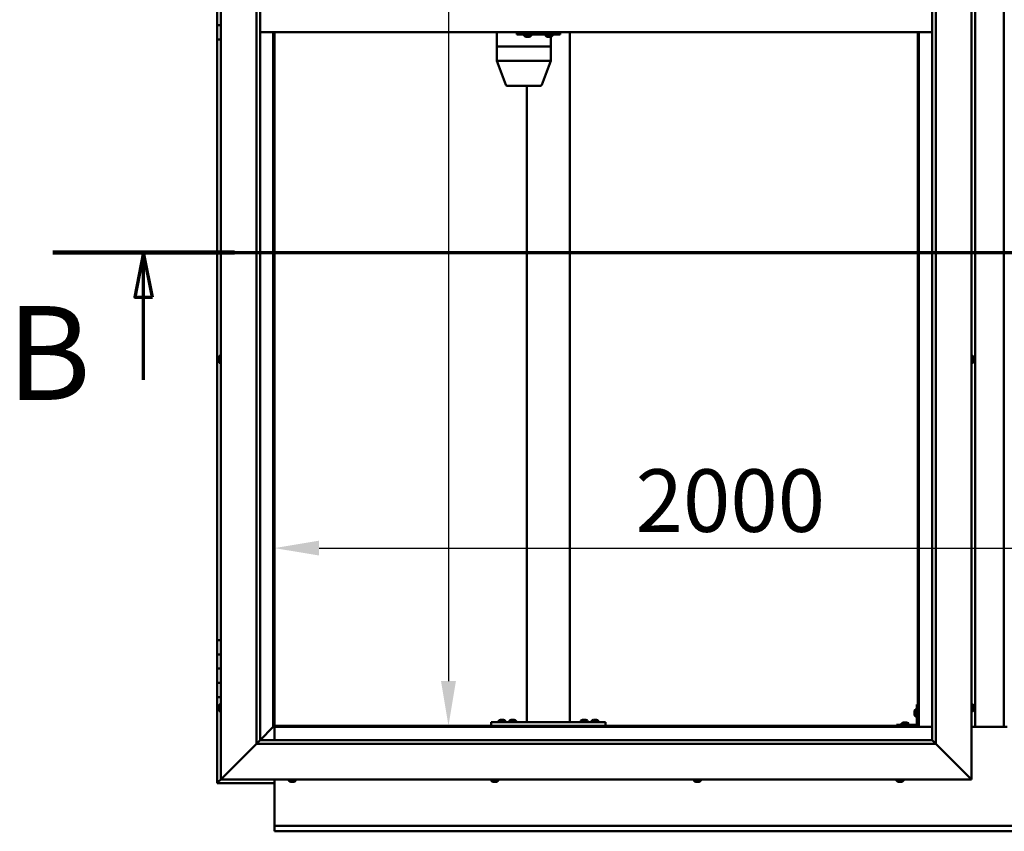
# Model space of a CAD drawing. Units: millimetres. Extents: x -6045 to 24410, y 3077 to 8837.
# Drawn here: x 5081 to 6458, y 3401 to 4536 of the extents above; entities that cross this region are included whole.
import ezdxf

# ---------------------------------------------------------------- set-up
doc = ezdxf.new("R2010")
doc.units = ezdxf.units.MM
doc.header["$LTSCALE"] = 25
doc.linetypes.add('CHAIN', pattern=[0.3543, 0.2362, -0.0295, 0.0591, -0.0295])
for name, color, linetype, lineweight in [('Dimension (ISO)', 7, 'Continuous', 25), ('Section Line (ISO)', 7, 'CHAIN', 70), ('Visible (ISO)', 7, 'Continuous', 50)]:
    doc.layers.add(name, color=color, linetype=linetype, lineweight=lineweight)
doc.styles.add('Label Text (ISO)', font='tahoma.ttf')
doc.styles.add('Note Text (ISO)', font='tahoma.ttf')
doc.dimstyles.new('Default (ISO)', dxfattribs={"dimscale": 25, "dimtxt": 3.5, "dimasz": 2.5, "dimexe": 3.175, "dimexo": 0, "dimgap": 0.762, "dimtad": 1, "dimrnd": 1e-08, "dimzin": 0, "dimtxsty": 'Note Text (ISO)', "dimcen": 0.09, "dimdle": 10, "dimclrd": 256, "dimclre": 256, "dimclrt": 256, "dimazin": 0, "dimtfac": 1.001486, "dimtmove": 0, "dimatfit": 3, "dimfxl": 1, "dimtolj": 1, "dimtzin": 0, "dimlwd": -1, "dimlwe": -1, "dimarcsym": 0})

# ---------------------------------------------------------------- blocks, each defined once
blk = doc.blocks.new('2dTransSection1')
at = {"layer": 'Section Line (ISO)', "linetype": 'CHAIN', "ltscale": 44.514332}
blk.add_line((205.084, 168.417), (309.884, 168.417), dxfattribs=at)
at = {"layer": 'Section Line (ISO)', "linetype": 'Continuous', "lineweight": 140}
blk.add_line((205.084, 168.417), (215.255, 168.417), dxfattribs=at)
at = {"layer": 'Section Line (ISO)', "linetype": 'Continuous'}
for p, q in [((210.17, 168.417), (209.67, 165.917)), ((210.17, 165.917), (210.17, 168.417)), ((210.67, 165.917), (210.17, 168.417)), ((209.67, 165.917), (210.67, 165.917)), ((210.17, 161.285), (210.17, 165.917))]:
    blk.add_line(p, q, dxfattribs=at)
at = {"layer": 'Section Line (ISO)', "linetype": 'Continuous', "flags": 128}
blk.add_lwpolyline([(210.67, 165.917), (210.17, 168.417), (209.67, 165.917), (210.67, 165.917)], dxfattribs=at)
at = {"layer": 'Section Line (ISO)'}
blk.add_solid([(210.67, 165.917), (210.17, 168.417), (209.67, 165.917), (210.67, 165.917)], dxfattribs=at)
at = {"layer": 'Section Line (ISO)', "insert": (202.512, 158.523), "char_height": 5.25, "attachment_point": 7, "style": 'Label Text (ISO)'}
blk.add_mtext('B', dxfattribs=at)
blk = doc.blocks.new('*D12')
at = {"layer": 'Defpoints', "color": 0, "transparency": 16777216}
for p in [(5694.2, 5548.2), (5680.6, 3548.2), (5694.2, 3548.2)]:
    blk.add_point(p, dxfattribs=at)
at = {"layer": 'Dimension (ISO)', "transparency": 16777216}
blk.add_line((5680.6, 5485.7), (5680.6, 3610.7), dxfattribs=at)
for points in [[(5670.2, 5485.7), (5691, 5485.7), (5680.6, 5548.2)], [(5670.2, 3610.7), (5691, 3610.7), (5680.6, 3548.2)]]:
    blk.add_solid(points, dxfattribs=at)
at = {"layer": 'Dimension (ISO)', "transparency": 16777216, "insert": (5570.4, 4921.9), "char_height": 87.5, "attachment_point": 1, "rotation": 90, "style": 'Note Text (ISO)'}
blk.add_mtext('\\A1;2000', dxfattribs=at)
blk = doc.blocks.new('*D14')
at = {"layer": 'Defpoints', "color": 0, "transparency": 16777216}
for p in [(5437.1, 4046.8), (7437.1, 4046.8), (7437.1, 3796.8)]:
    blk.add_point(p, dxfattribs=at)
at = {"layer": 'Dimension (ISO)', "transparency": 16777216}
blk.add_line((5499.6, 3796.8), (7374.6, 3796.8), dxfattribs=at)
for points in [[(5499.6, 3807.2), (5499.6, 3786.4), (5437.1, 3796.8)], [(7374.6, 3807.2), (7374.6, 3786.4), (7437.1, 3796.8)]]:
    blk.add_solid(points, dxfattribs=at)
at = {"layer": 'Dimension (ISO)', "transparency": 16777216, "insert": (5942.3, 3907), "char_height": 87.5, "attachment_point": 1, "style": 'Note Text (ISO)'}
blk.add_mtext('\\A1;2000', dxfattribs=at)

msp = doc.modelspace()

# ---------------------------------------------------------------- linework, layer by layer
at = {"layer": 'Visible (ISO)'}
for p, q in [((5362.1, 3473.2), (5362.1, 5623.2)), ((6412.1, 5623.2), (6412.1, 3473.2)), ((5412.1, 3523.2), (5412.1, 5573.2)), ((5417.1, 5573.2), (5417.1, 3528.2)), ((6357.1, 3528.2), (6357.1, 5568.2)), ((6362.1, 5573.2), (6362.1, 3523.2)), ((6417.1, 3546.7), (6417.1, 5549.7)), ((6457.1, 5549.7), (6457.1, 3546.7)), ((5357.1, 4548.2), (5357.1, 4528.2)), ((5357.1, 4528.2), (5362.1, 4528.2)), ((5357.1, 4508.2), (5357.1, 4528.2)), ((5362.1, 4528.2), (5357.1, 4528.2)), ((6357.1, 4518.2), (5417.1, 4518.2)), ((5435.6, 4518.2), (5435.6, 3546.7)), ((5437.1, 3548.2), (5437.1, 4518.2)), ((5748.2, 4518.2), (5748.2, 4498.2)), ((5776, 4518.2), (5776, 4515.2)), ((5836, 4518.2), (5836, 4515.2)), ((5850.4, 4518.2), (5850.4, 3553.2)), ((6337.1, 4518.2), (6337.1, 3548.2)), ((6338.6, 3546.7), (6338.6, 4518.2)), ((5357.1, 4508.2), (5357.1, 3668.2)), ((5357.1, 4508.2), (5362.1, 4508.2)), ((5776, 4515.2), (5836, 4515.2)), ((5786.6, 4513.3), (5786.6, 4515.2)), ((5789.3, 4512), (5789.2, 4512)), ((5789.3, 4512), (5789.5, 4512)), ((5789.6, 4512), (5789.5, 4512)), ((5791.1, 4512), (5789.6, 4512)), ((5791.1, 4512), (5791.3, 4512)), ((5793.1, 4512), (5791.5, 4512)), ((5793.2, 4512), (5793.1, 4512)), ((5793.2, 4512), (5793.4, 4512)), ((5793.6, 4512), (5793.4, 4512)), ((5796.1, 4513.3), (5796.1, 4515.2)), ((5816.6, 4513.3), (5816.6, 4515.2)), ((5819.3, 4512), (5819.2, 4512)), ((5819.3, 4512), (5819.5, 4512)), ((5821.1, 4512), (5819.5, 4512)), ((5819.5, 4512), (5819.5, 4512)), ((5821.1, 4512), (5821.3, 4512)), ((5823.1, 4512), (5821.5, 4512)), ((5823.2, 4512), (5823.1, 4512)), ((5823.2, 4512), (5823.3, 4512)), ((5823.6, 4512), (5823.3, 4512)), ((5823.6, 4512), (5823.6, 4498.2)), ((5826.1, 4513.3), (5826.1, 4515.2)), ((5836, 4515.2), (5836.6, 4515.2)), ((5748.2, 4498.2), (5748.2, 4498.2)), ((5748.2, 4498.2), (5778.4, 4498.2)), ((5748.2, 4498.2), (5748.2, 4498.2)), ((5748.2, 4498.2), (5748.2, 4478.2)), ((5748.2, 4498.2), (5778.4, 4498.2)), ((5780.8, 4498.2), (5778.4, 4498.2)), ((5778.4, 4498.2), (5780.8, 4498.2)), ((5780.8, 4498.2), (5822, 4498.2)), ((5780.8, 4498.2), (5822, 4498.2)), ((5823.6, 4498.2), (5822, 4498.2)), ((5822, 4498.2), (5823.6, 4498.2)), ((5823.6, 4498.2), (5823.6, 4478.2)), ((5748.2, 4478.2), (5778.4, 4478.2)), ((5748.2, 4478.1), (5760.6, 4444.5)), ((5780.8, 4478.2), (5822, 4478.2)), ((5823.6, 4478.1), (5811.1, 4444.5)), ((5762.5, 4443.2), (5788.6, 4443.2)), ((5788.6, 4443.2), (5809.2, 4443.2)), ((5790.4, 4443.2), (5790.4, 3553.2)), ((5358.9, 4062.9), (5358.9, 4062.8)), ((5358.9, 4062.9), (5358.9, 4062.9)), ((5358.9, 4061.5), (5358.9, 4062.8)), ((5360.2, 4065.5), (5362.1, 4065.5)), ((6414, 4065.5), (6412.1, 4065.5)), ((6415.3, 4062.9), (6415.3, 4062.7)), ((6415.3, 4062.5), (6415.3, 4062.7)), ((6415.3, 4062.5), (6415.3, 4060.8)), ((6415.3, 4062.5), (6415.3, 4062.5)), ((5358.9, 4061.1), (5358.9, 4061.5)), ((5358.9, 4059.3), (5358.9, 4061.1)), ((5358.9, 4059.2), (5358.9, 4059.3)), ((5358.9, 4059.1), (5358.9, 4059.2)), ((5358.9, 4059.2), (5358.9, 4059.2)), ((5358.9, 4059.1), (5358.9, 4059)), ((5358.9, 4058.5), (5358.9, 4059)), ((5360.2, 4056), (5362.1, 4056)), ((6414, 4056), (6412.1, 4056)), ((6415.3, 4060.4), (6415.3, 4060.6)), ((6415.3, 4060.4), (6415.3, 4058.9)), ((6415.3, 4058.9), (6415.3, 4058.8)), ((6415.3, 4058.7), (6415.3, 4058.8)), ((6415.3, 4058.7), (6415.3, 4058.5)), ((5362.1, 3668.2), (5357.1, 3668.2)), ((5357.1, 3668.2), (5357.1, 3648.2)), ((5357.1, 3648.2), (5357.1, 3648.2)), ((5357.1, 3648.2), (5362.1, 3648.2)), ((5357.1, 3628.2), (5357.1, 3648.2)), ((5362.1, 3648.2), (5357.1, 3648.2)), ((5362.1, 3628.2), (5357.1, 3628.2)), ((5357.1, 3628.2), (5362.1, 3628.2)), ((5357.1, 3628.2), (5357.1, 3608.2)), ((5357.1, 3608.2), (5357.1, 3608.2)), ((5357.1, 3608.2), (5362.1, 3608.2)), ((5357.1, 3588.2), (5357.1, 3608.2)), ((5362.1, 3608.2), (5357.1, 3608.2)), ((5357.1, 3588.2), (5357.1, 3468.2)), ((5357.1, 3588.2), (5362.1, 3588.2)), ((5358.9, 3575.3), (5358.9, 3575.4)), ((5358.9, 3575.3), (5358.9, 3575.1)), ((5358.9, 3573.7), (5358.9, 3575.1)), ((5358.9, 3573.4), (5358.9, 3573.7)), ((5358.9, 3573.4), (5358.9, 3573.3)), ((5358.9, 3571.6), (5358.9, 3573.3)), ((5358.9, 3571.4), (5358.9, 3571.6)), ((5358.9, 3571.4), (5358.9, 3571.3)), ((5358.9, 3571), (5358.9, 3571.3)), ((5360.2, 3578), (5362.1, 3578)), ((5360.2, 3568.5), (5362.1, 3568.5)), ((6332.4, 3568.2), (6332.4, 3568.4)), ((6332.4, 3568.2), (6332.4, 3568.1)), ((6332.4, 3568), (6332.4, 3568.1)), ((6332.4, 3566.4), (6332.4, 3568)), ((6333.7, 3571), (6335.6, 3571)), ((6335.6, 3578.2), (6335.6, 3551.2)), ((6335.6, 3578.2), (6337.1, 3578.2)), ((6414, 3578), (6412.1, 3578)), ((6414, 3568.5), (6412.1, 3568.5)), ((6415.3, 3575.4), (6415.3, 3574.5)), ((6415.3, 3574.5), (6415.3, 3574.5)), ((6415.3, 3574.1), (6415.3, 3572.3)), ((6415.3, 3572.3), (6415.3, 3572.3)), ((6415.3, 3571.9), (6415.3, 3571)), ((6415.3, 3571), (6415.3, 3571)), ((5740.4, 3553.2), (5740.4, 3548.2)), ((5740.4, 3553.2), (5900.4, 3553.2)), ((5750.7, 3555.1), (5750.7, 3553.2)), ((5753.2, 3556.4), (5754.1, 3556.4)), ((5754.5, 3556.4), (5756.3, 3556.4)), ((5756.7, 3556.4), (5757.6, 3556.4)), ((5760.2, 3555.1), (5760.2, 3553.2)), ((5765.7, 3555.1), (5765.7, 3553.2)), ((5768.2, 3556.4), (5769.1, 3556.4)), ((5769.5, 3556.4), (5771.3, 3556.4)), ((5771.7, 3556.4), (5772.6, 3556.4)), ((5775.2, 3555.1), (5775.2, 3553.2)), ((5792.4, 3553.2), (5848.4, 3553.2)), ((5865.7, 3555.3), (5865.7, 3553.4)), ((5865.7, 3553.4), (5875.2, 3553.4)), ((5868.2, 3556.6), (5869.1, 3556.6)), ((5869.5, 3556.6), (5871.3, 3556.6)), ((5871.7, 3556.6), (5872.6, 3556.6)), ((5875.2, 3555.3), (5875.2, 3553.4)), ((5880.7, 3555.1), (5880.7, 3553.2)), ((5883.2, 3556.4), (5884.1, 3556.4)), ((5884.5, 3556.4), (5886.3, 3556.4)), ((5886.7, 3556.4), (5887.6, 3556.4)), ((5890.2, 3555.1), (5890.2, 3553.2)), ((5900.4, 3553.2), (5900.4, 3548.2)), ((6316.9, 3552.9), (6317.8, 3552.9)), ((6318.2, 3552.9), (6320, 3552.9)), ((6320.4, 3552.9), (6321.3, 3552.9)), ((6332.4, 3564.4), (6332.4, 3566)), ((6332.4, 3564.3), (6332.4, 3564.4)), ((6332.4, 3564.3), (6332.4, 3564.2)), ((6332.4, 3564), (6332.4, 3564.2)), ((6333.7, 3561.5), (6335.6, 3561.5)), ((5435.5, 3546.6), (5417.1, 3528.2)), ((5417.1, 3528.2), (5435.5, 3546.6)), ((5435.6, 3546.7), (5435.5, 3546.6)), ((5435.5, 3546.6), (5435.6, 3546.7)), ((5437.1, 3548.2), (5435.6, 3546.7)), ((5435.6, 3546.7), (5437.1, 3548.2)), ((5435.6, 3546.7), (6338.6, 3546.7)), ((6337.1, 3548.2), (5437.1, 3548.2)), ((5437.1, 3546.7), (5437.1, 3528.2)), ((5740.4, 3548.2), (5900.4, 3548.2)), ((5753, 3548.2), (5753, 3548.2)), ((5757.8, 3548.2), (5757.8, 3548.2)), ((5768, 3548.2), (5768, 3548.2)), ((5772.8, 3548.2), (5772.8, 3548.2)), ((5868, 3548.2), (5868, 3548.2)), ((5872.8, 3548.2), (5872.8, 3548.2)), ((5883, 3548.2), (5883, 3548.2)), ((5887.8, 3548.2), (5887.8, 3548.2)), ((6334.1, 3549.7), (6307.1, 3549.7)), ((6307.1, 3548.2), (6307.1, 3549.7)), ((6307.1, 3548.2), (6334.1, 3548.2)), ((6314.3, 3551.6), (6314.3, 3549.7)), ((6316.7, 3548.2), (6316.7, 3548.2)), ((6321.5, 3548.2), (6321.5, 3548.2)), ((6323.8, 3551.6), (6323.8, 3549.7)), ((6338.6, 3546.7), (6337.1, 3548.2)), ((6337.1, 3548.2), (6338.6, 3546.7)), ((6357.1, 3546.7), (6338.6, 3546.7)), ((6462.1, 3546.7), (6412.1, 3546.7)), ((5417, 3528.1), (5412.1, 3523.2)), ((5417.1, 3528.2), (5417, 3528.1)), ((5417.1, 3528.2), (6357.1, 3528.2)), ((6357.1, 3528.2), (6357.2, 3528.1)), ((6357.2, 3528.1), (6362.1, 3523.2)), ((5412.1, 3523.2), (5364.6, 3475.7)), ((5364.6, 3475.7), (5412.1, 3523.2)), ((6362.1, 3523.2), (5412.1, 3523.2)), ((6409.6, 3475.7), (6362.1, 3523.2)), ((6362.1, 3523.2), (6409.6, 3475.7)), ((5362.1, 3473.2), (5358.7, 3469.8)), ((5358.7, 3469.8), (5362.1, 3473.2)), ((5362.1, 3473.2), (5364.6, 3475.7)), ((5364.6, 3475.7), (5362.1, 3473.2)), ((6412.1, 3473.2), (5362.1, 3473.2)), ((5437.1, 3473.2), (5437.1, 3410.2)), ((5457.3, 3471.3), (5457.3, 3473.2)), ((5466.8, 3471.3), (5466.8, 3473.2)), ((5740.7, 3471.3), (5740.7, 3473.2)), ((5750.2, 3471.3), (5750.2, 3473.2)), ((6024, 3471.3), (6024, 3473.2)), ((6033.5, 3471.3), (6033.5, 3473.2)), ((6307.3, 3471.3), (6307.3, 3473.2)), ((6316.8, 3471.3), (6316.8, 3473.2)), ((6409.6, 3475.7), (6412.1, 3473.2)), ((6412.1, 3473.2), (6409.6, 3475.7)), ((5357.1, 3468.2), (5358.7, 3469.8)), ((5357.1, 3468.2), (5358.7, 3469.8)), ((5358.7, 3469.8), (5357.1, 3468.2)), ((5357.1, 3468.2), (5357.1, 3468.2)), ((5357.1, 3468.2), (5357.1, 3468.2)), ((5357.1, 3468.2), (5437.1, 3468.2)), ((5357.1, 3468.2), (5357.1, 3468.2)), ((5460.6, 3470), (5459.9, 3470)), ((5460.6, 3470), (5460.6, 3470)), ((5460.6, 3470), (5460.6, 3470)), ((5460.9, 3470), (5460.6, 3470)), ((5460.6, 3470), (5460.6, 3470)), ((5462.7, 3470), (5460.9, 3470)), ((5462.9, 3470), (5462.7, 3470)), ((5462.9, 3470), (5463.1, 3470)), ((5464.2, 3470), (5463.1, 3470)), ((5464.2, 3470), (5464.3, 3470)), ((5464.3, 3470), (5464.3, 3470)), ((5743.6, 3470), (5743.2, 3470)), ((5743.6, 3470), (5743.7, 3470)), ((5743.8, 3470), (5743.7, 3470)), ((5743.9, 3470), (5743.8, 3470)), ((5743.8, 3470), (5743.8, 3470)), ((5745.6, 3470), (5743.9, 3470)), ((5746, 3470), (5745.6, 3470)), ((5747.4, 3470), (5746, 3470)), ((5747.4, 3470), (5747.6, 3470)), ((5747.6, 3470), (5747.6, 3470)), ((6027.7, 3470), (6026.6, 3470)), ((6026.6, 3470), (6026.6, 3470)), ((6026.6, 3470), (6026.6, 3470)), ((6027.7, 3470), (6028, 3470)), ((6028.1, 3470), (6028, 3470)), ((6029.9, 3470), (6028.1, 3470)), ((6030.2, 3470), (6029.9, 3470)), ((6030.3, 3470), (6030.2, 3470)), ((6030.2, 3470), (6030.2, 3470)), ((6031, 3470), (6030.3, 3470)), ((6030.3, 3470), (6030.3, 3470)), ((6310.1, 3470), (6309.9, 3470)), ((6310.1, 3470), (6310.2, 3470)), ((6310.3, 3470), (6310.2, 3470)), ((6311.8, 3470), (6310.3, 3470)), ((6311.8, 3470), (6312, 3470)), ((6313.8, 3470), (6312.2, 3470)), ((6313.9, 3470), (6313.8, 3470)), ((6313.9, 3470), (6314.1, 3470)), ((6314.3, 3470), (6314.1, 3470)), ((5437.1, 3410.2), (5437.1, 3408.2)), ((5437.1, 3408.2), (7437.1, 3408.2)), ((5437.1, 3408.2), (5437.1, 3401.7)), ((5437.1, 3400.7), (5437.1, 3401.7)), ((7437.1, 3400.7), (5437.1, 3400.7))]:
    msp.add_line(p, q, dxfattribs=at)
for centre, radius, start, end in [((5786.8, 4513.3), 0.2, 180, 234.3147), ((5791.4, 4519.7), 8, 234.3147, 253.9923), ((5791.4, 4519.7), 8, 286.0077, 305.6853), ((5795.9, 4513.3), 0.2, 305.6853, 0), ((5816.8, 4513.3), 0.2, 180, 234.3147), ((5821.4, 4519.7), 8, 234.3147, 253.9923), ((5821.4, 4519.7), 8, 286.0077, 305.6853), ((5825.9, 4513.3), 0.2, 305.6853, 0), ((5762.5, 4445.2), 2, 200.3141, 270), ((5809.2, 4445.2), 2, 270, 339.6859), ((5366.5, 4060.7), 8, 144.3147, 163.9923), ((5360.2, 4065.3), 0.2, 90, 144.3147), ((6414, 4065.3), 0.2, 35.6853, 90), ((6407.6, 4060.7), 8, 16.0077, 35.6853), ((5366.5, 4060.7), 8, 196.0077, 215.6853), ((5360.2, 4056.2), 0.2, 215.6853, 270), ((6414, 4056.2), 0.2, 270, 324.3147), ((6407.6, 4060.7), 8, 324.3147, 343.9923), ((5366.5, 3573.2), 8, 144.3147, 163.9923), ((5366.5, 3573.2), 8, 196.0077, 215.6853), ((5360.2, 3577.8), 0.2, 90, 144.3147), ((5360.2, 3568.7), 0.2, 215.6853, 270), ((6340, 3566.2), 8, 144.3147, 163.9923), ((6333.7, 3570.8), 0.2, 90, 144.3147), ((6414, 3577.8), 0.2, 35.6853, 90), ((6414, 3568.7), 0.2, 270, 324.3147), ((6407.6, 3573.2), 8, 16.3341, 35.6853), ((6407.6, 3573.2), 8, 324.3147, 343.6659), ((5750.9, 3555.1), 0.2, 125.6853, 180), ((5755.4, 3548.8), 8, 106.3348, 125.6853), ((5755.4, 3548.8), 8, 54.3147, 73.6652), ((5760, 3555.1), 0.2, 0, 54.3147), ((5765.9, 3555.1), 0.2, 125.6853, 180), ((5770.4, 3548.8), 8, 106.3348, 125.6853), ((5770.4, 3548.8), 8, 54.3147, 73.6652), ((5775, 3555.1), 0.2, 0, 54.3147), ((5865.9, 3555.3), 0.2, 125.6853, 180), ((5870.4, 3549), 8, 106.3348, 125.6853), ((5867.8, 3553.2), 0.2, 0, 90), ((5870.4, 3549), 8, 54.3147, 73.6652), ((5873, 3553.2), 0.2, 90, 180), ((5875, 3555.3), 0.2, 0, 54.3147), ((5880.9, 3555.1), 0.2, 125.6853, 180), ((5885.4, 3548.8), 8, 106.3348, 125.6853), ((5885.4, 3548.8), 8, 54.3147, 73.6652), ((5890, 3555.1), 0.2, 0, 54.3147), ((6319.1, 3545.3), 8, 106.3348, 125.6853), ((6319.1, 3545.3), 8, 54.3147, 73.6652), ((6340, 3566.2), 8, 196.0077, 215.6853), ((6333.7, 3561.7), 0.2, 215.6853, 270), ((6314.5, 3551.6), 0.2, 125.6853, 180), ((6323.6, 3551.6), 0.2, 0, 54.3147), ((6334.1, 3551.2), 3, 270, 0), ((6334.1, 3551.2), 1.5, 270, 0), ((5457.5, 3471.3), 0.2, 180, 234.3147), ((5462.1, 3477.7), 8, 234.3147, 253.9923), ((5462.1, 3477.7), 8, 286.0077, 305.6853), ((5466.6, 3471.3), 0.2, 305.6853, 0), ((5740.9, 3471.3), 0.2, 180, 234.3147), ((5745.4, 3477.7), 8, 234.3147, 253.9923), ((5745.4, 3477.7), 8, 286.0077, 305.6853), ((5750, 3471.3), 0.2, 305.6853, 0), ((6024.2, 3471.3), 0.2, 180, 234.3147), ((6028.8, 3477.7), 8, 234.3147, 253.9923), ((6028.8, 3477.7), 8, 286.0077, 305.6853), ((6033.3, 3471.3), 0.2, 305.6853, 0), ((6307.5, 3471.3), 0.2, 180, 234.3147), ((6312.1, 3477.7), 8, 234.3147, 253.9923), ((6312.1, 3477.7), 8, 286.0077, 305.6853), ((6316.6, 3471.3), 0.2, 305.6853, 0)]:
    msp.add_arc(centre, radius, start, end, dxfattribs=at)
for centre, major_axis, ratio, start_param, end_param in [((5836.6, 4521.2), (0, -6), 0.026055, 0, 1.047198), ((5750.2, 4478.5), (2, 0.36), 0.113848, 2.967299, 3.161986), ((5750.2, 4471.8), (-1.97, 6.36), 0.056702, 6.265656, 6.310665), ((5780.4, 4471.8), (-1.97, 6.36), 0.056702, 6.220647, 6.265656), ((5780.4, 4478.5), (-2, -0.24), 0.174279, 0.2228, 1.703579), ((5780.4, 4471.8), (0.44, 6.36), 0.306782, 0.021038, 0.066046), ((5821.6, 4478.5), (-2, 0.36), 0.113848, 1.835108, 3.161986), ((5821.6, 4471.8), (0.44, 6.36), 0.306782, 6.259214, 6.304223)]:
    msp.add_ellipse(centre, major_axis=major_axis, ratio=ratio, start_param=start_param, end_param=end_param, dxfattribs=at)
for points, knots in [([(5789.3, 4512), (5789.3, 4512), (5789.4, 4512), (5789.4, 4512), (5789.4, 4512), (5789.5, 4512), (5789.5, 4512), (5789.6, 4512)], [0.17438702, 0.17438702, 0.17438702, 0.17438702, 0.18896797, 0.18896797, 0.20586323, 0.20586323, 0.21737851, 0.21737851, 0.21737851, 0.21737851]), ([(5791.1, 4512), (5791.1, 4512), (5791.2, 4512), (5791.3, 4512), (5791.4, 4512), (5791.5, 4512), (5791.5, 4512), (5791.5, 4512)], [0.17438702, 0.17438702, 0.17438702, 0.17438702, 0.18896797, 0.18896797, 0.20586323, 0.20586323, 0.21737851, 0.21737851, 0.21737851, 0.21737851]), ([(5791.4, 4512), (5791.4, 4512), (5791.4, 4512), (5791.3, 4512), (5791.3, 4512), (5791.3, 4512)], [0.2032383, 0.2032383, 0.2032383, 0.2032383, 0.20586323, 0.20586323, 0.21737852, 0.21737852, 0.21737852, 0.21737852]), ([(5793.1, 4512), (5793.2, 4512), (5793.2, 4512), (5793.3, 4512), (5793.3, 4512), (5793.4, 4512), (5793.4, 4512), (5793.4, 4512)], [0.17438702, 0.17438702, 0.17438702, 0.17438702, 0.18896797, 0.18896797, 0.20586323, 0.20586323, 0.21737852, 0.21737852, 0.21737852, 0.21737852]), ([(5819.3, 4512), (5819.3, 4512), (5819.3, 4512), (5819.4, 4512), (5819.4, 4512), (5819.5, 4512), (5819.5, 4512), (5819.5, 4512)], [0.17438702, 0.17438702, 0.17438702, 0.17438702, 0.18896797, 0.18896797, 0.20586323, 0.20586323, 0.21737851, 0.21737851, 0.21737851, 0.21737851]), ([(5821.1, 4512), (5821.1, 4512), (5821.2, 4512), (5821.3, 4512), (5821.3, 4512), (5821.4, 4512), (5821.5, 4512), (5821.5, 4512)], [0.17438702, 0.17438702, 0.17438702, 0.17438702, 0.18896797, 0.18896797, 0.20586323, 0.20586323, 0.21737851, 0.21737851, 0.21737851, 0.21737851]), ([(5821.4, 4512), (5821.4, 4512), (5821.4, 4512), (5821.3, 4512), (5821.3, 4512), (5821.3, 4512)], [0.20493534, 0.20493534, 0.20493534, 0.20493534, 0.20586323, 0.20586323, 0.21737852, 0.21737852, 0.21737852, 0.21737852]), ([(5823.1, 4512), (5823.2, 4512), (5823.2, 4512), (5823.3, 4512), (5823.3, 4512), (5823.3, 4512), (5823.3, 4512), (5823.3, 4512)], [0.17438702, 0.17438702, 0.17438702, 0.17438702, 0.18896797, 0.18896797, 0.20586323, 0.20586323, 0.21737852, 0.21737852, 0.21737852, 0.21737852]), ([(5358.9, 4062.9), (5358.9, 4062.9), (5358.9, 4062.9), (5358.9, 4062.9), (5358.9, 4062.9), (5358.9, 4062.8), (5358.9, 4062.8), (5358.9, 4062.8)], [0.17438702, 0.17438702, 0.17438702, 0.17438702, 0.18896797, 0.18896797, 0.20586323, 0.20586323, 0.21737851, 0.21737851, 0.21737851, 0.21737851]), ([(6415.3, 4062.5), (6415.3, 4062.5), (6415.3, 4062.5), (6415.3, 4062.6), (6415.3, 4062.6), (6415.3, 4062.7), (6415.3, 4062.7), (6415.3, 4062.7)], [0.17438702, 0.17438702, 0.17438702, 0.17438702, 0.18896797, 0.18896797, 0.20586323, 0.20586323, 0.21737852, 0.21737852, 0.21737852, 0.21737852]), ([(5358.9, 4061.5), (5358.9, 4061.5), (5358.9, 4061.4), (5358.9, 4061.3), (5358.9, 4061.3), (5358.9, 4061.2), (5358.9, 4061.1), (5358.9, 4061.1)], [0.17438702, 0.17438702, 0.17438702, 0.17438702, 0.18896797, 0.18896797, 0.20586323, 0.20586323, 0.21737851, 0.21737851, 0.21737851, 0.21737851]), ([(5358.9, 4059.3), (5358.9, 4059.3), (5358.9, 4059.2), (5358.9, 4059.1), (5358.9, 4059.1), (5358.9, 4059), (5358.9, 4059), (5358.9, 4059)], [0.17438702, 0.17438702, 0.17438702, 0.17438702, 0.18896797, 0.18896797, 0.20586323, 0.20586323, 0.21737852, 0.21737852, 0.21737852, 0.21737852]), ([(6415.3, 4060.4), (6415.3, 4060.5), (6415.3, 4060.5), (6415.3, 4060.6), (6415.3, 4060.7), (6415.3, 4060.8), (6415.3, 4060.8), (6415.3, 4060.8)], [0.17438702, 0.17438702, 0.17438702, 0.17438702, 0.18896797, 0.18896797, 0.20586323, 0.20586323, 0.21737851, 0.21737851, 0.21737851, 0.21737851]), ([(6415.3, 4060.7), (6415.3, 4060.7), (6415.3, 4060.7), (6415.3, 4060.6), (6415.3, 4060.6), (6415.3, 4060.6)], [0.20251127, 0.20251127, 0.20251127, 0.20251127, 0.20586323, 0.20586323, 0.21737852, 0.21737852, 0.21737852, 0.21737852]), ([(6415.3, 4058.7), (6415.3, 4058.7), (6415.3, 4058.7), (6415.3, 4058.7), (6415.3, 4058.7), (6415.3, 4058.8), (6415.3, 4058.8), (6415.3, 4058.9)], [0.17438702, 0.17438702, 0.17438702, 0.17438702, 0.18896797, 0.18896797, 0.20586323, 0.20586323, 0.21737851, 0.21737851, 0.21737851, 0.21737851]), ([(5358.9, 3575.3), (5358.9, 3575.3), (5358.9, 3575.3), (5358.9, 3575.3), (5358.9, 3575.3), (5358.9, 3575.2), (5358.9, 3575.2), (5358.9, 3575.1)], [0.17438702, 0.17438702, 0.17438702, 0.17438702, 0.18896797, 0.18896797, 0.20586323, 0.20586323, 0.21737851, 0.21737851, 0.21737851, 0.21737851]), ([(5358.9, 3573.7), (5358.9, 3573.6), (5358.9, 3573.6), (5358.9, 3573.5), (5358.9, 3573.4), (5358.9, 3573.3), (5358.9, 3573.3), (5358.9, 3573.3)], [0.17438702, 0.17438702, 0.17438702, 0.17438702, 0.18896797, 0.18896797, 0.20586323, 0.20586323, 0.21737851, 0.21737851, 0.21737851, 0.21737851]), ([(5358.9, 3571.6), (5358.9, 3571.5), (5358.9, 3571.5), (5358.9, 3571.4), (5358.9, 3571.4), (5358.9, 3571.3), (5358.9, 3571.3), (5358.9, 3571.3)], [0.17438702, 0.17438702, 0.17438702, 0.17438702, 0.18896797, 0.18896797, 0.20586323, 0.20586323, 0.21737852, 0.21737852, 0.21737852, 0.21737852]), ([(6332.4, 3568.2), (6332.4, 3568.2), (6332.4, 3568.2), (6332.4, 3568.2), (6332.4, 3568.1), (6332.4, 3568.1), (6332.4, 3568), (6332.4, 3568)], [0.17438702, 0.17438702, 0.17438702, 0.17438702, 0.18896797, 0.18896797, 0.20586323, 0.20586323, 0.21737852, 0.21737852, 0.21737852, 0.21737852]), ([(6415.3, 3575.4), (6415.3, 3575.4), (6415.3, 3575.4), (6415.3, 3575.4), (6415.3, 3575.5), (6415.3, 3575.5)], [0.17438702, 0.17438702, 0.17438702, 0.17438702, 0.18896797, 0.18896797, 0.19470305, 0.19470305, 0.19470305, 0.19470305]), ([(6415.3, 3574.1), (6415.3, 3574.2), (6415.3, 3574.2), (6415.3, 3574.3), (6415.3, 3574.4), (6415.3, 3574.4), (6415.3, 3574.5), (6415.3, 3574.5)], [0.17438702, 0.17438702, 0.17438702, 0.17438702, 0.18896797, 0.18896797, 0.20586323, 0.20586323, 0.21737851, 0.21737851, 0.21737851, 0.21737851]), ([(6415.3, 3574.5), (6415.3, 3574.4), (6415.3, 3574.4), (6415.3, 3574.4), (6415.3, 3574.3), (6415.3, 3574.3)], [0.17438702, 0.17438702, 0.17438702, 0.17438702, 0.18896797, 0.18896797, 0.19470305, 0.19470305, 0.19470305, 0.19470305]), ([(6415.3, 3572.3), (6415.3, 3572.2), (6415.3, 3572.2), (6415.3, 3572.1), (6415.3, 3572.1), (6415.3, 3572.1)], [0.17438702, 0.17438702, 0.17438702, 0.17438702, 0.18896797, 0.18896797, 0.19470305, 0.19470305, 0.19470305, 0.19470305]), ([(6415.3, 3571.9), (6415.3, 3572), (6415.3, 3572), (6415.3, 3572.1), (6415.3, 3572.1), (6415.3, 3572.2), (6415.3, 3572.3), (6415.3, 3572.3)], [0.17438702, 0.17438702, 0.17438702, 0.17438702, 0.18896797, 0.18896797, 0.20586323, 0.20586323, 0.21737851, 0.21737851, 0.21737851, 0.21737851]), ([(6415.3, 3571), (6415.3, 3571), (6415.3, 3571), (6415.3, 3570.9), (6415.3, 3571), (6415.3, 3571), (6415.3, 3571), (6415.3, 3571)], [0.17438702, 0.17438702, 0.17438702, 0.17438702, 0.18896797, 0.18896797, 0.20586323, 0.20586323, 0.21737852, 0.21737852, 0.21737852, 0.21737852]), ([(5753.2, 3556.4), (5753.2, 3556.4), (5753.2, 3556.4), (5753.2, 3556.4), (5753.2, 3556.4), (5753.2, 3556.4)], [0.17438702, 0.17438702, 0.17438702, 0.17438702, 0.18896797, 0.18896797, 0.19569168, 0.19569168, 0.19569168, 0.19569168]), ([(5754.5, 3556.4), (5754.5, 3556.4), (5754.4, 3556.4), (5754.3, 3556.4), (5754.3, 3556.4), (5754.2, 3556.4), (5754.2, 3556.4), (5754.1, 3556.4)], [0.17438702, 0.17438702, 0.17438702, 0.17438702, 0.18896797, 0.18896797, 0.20586323, 0.20586323, 0.21737852, 0.21737852, 0.21737852, 0.21737852]), ([(5756.7, 3556.4), (5756.7, 3556.4), (5756.7, 3556.4), (5756.6, 3556.4), (5756.5, 3556.4), (5756.4, 3556.4), (5756.4, 3556.4), (5756.3, 3556.4)], [0.17438702, 0.17438702, 0.17438702, 0.17438702, 0.18896797, 0.18896797, 0.20586323, 0.20586323, 0.21737852, 0.21737852, 0.21737852, 0.21737852]), ([(5757.7, 3556.4), (5757.7, 3556.4), (5757.7, 3556.4), (5757.7, 3556.4), (5757.6, 3556.4), (5757.6, 3556.4)], [0.19569168, 0.19569168, 0.19569168, 0.19569168, 0.20586323, 0.20586323, 0.21737852, 0.21737852, 0.21737852, 0.21737852]), ([(5768.2, 3556.4), (5768.2, 3556.4), (5768.2, 3556.4), (5768.2, 3556.4), (5768.2, 3556.4), (5768.2, 3556.4)], [0.17438702, 0.17438702, 0.17438702, 0.17438702, 0.18896797, 0.18896797, 0.19569168, 0.19569168, 0.19569168, 0.19569168]), ([(5769.5, 3556.4), (5769.5, 3556.4), (5769.4, 3556.4), (5769.3, 3556.4), (5769.3, 3556.4), (5769.2, 3556.4), (5769.2, 3556.4), (5769.1, 3556.4)], [0.17438702, 0.17438702, 0.17438702, 0.17438702, 0.18896797, 0.18896797, 0.20586323, 0.20586323, 0.21737852, 0.21737852, 0.21737852, 0.21737852]), ([(5771.7, 3556.4), (5771.7, 3556.4), (5771.7, 3556.4), (5771.6, 3556.4), (5771.5, 3556.4), (5771.4, 3556.4), (5771.4, 3556.4), (5771.3, 3556.4)], [0.17438702, 0.17438702, 0.17438702, 0.17438702, 0.18896797, 0.18896797, 0.20586323, 0.20586323, 0.21737852, 0.21737852, 0.21737852, 0.21737852]), ([(5772.7, 3556.4), (5772.7, 3556.4), (5772.7, 3556.4), (5772.7, 3556.4), (5772.6, 3556.4), (5772.6, 3556.4)], [0.19569168, 0.19569168, 0.19569168, 0.19569168, 0.20586323, 0.20586323, 0.21737852, 0.21737852, 0.21737852, 0.21737852]), ([(5868.2, 3556.6), (5868.2, 3556.6), (5868.2, 3556.6), (5868.2, 3556.6), (5868.2, 3556.6), (5868.2, 3556.6)], [0.17438702, 0.17438702, 0.17438702, 0.17438702, 0.18896797, 0.18896797, 0.19569168, 0.19569168, 0.19569168, 0.19569168]), ([(5869.5, 3556.6), (5869.5, 3556.6), (5869.4, 3556.6), (5869.3, 3556.6), (5869.3, 3556.6), (5869.2, 3556.6), (5869.2, 3556.6), (5869.1, 3556.6)], [0.17438702, 0.17438702, 0.17438702, 0.17438702, 0.18896797, 0.18896797, 0.20586323, 0.20586323, 0.21737852, 0.21737852, 0.21737852, 0.21737852]), ([(5871.7, 3556.6), (5871.7, 3556.6), (5871.7, 3556.6), (5871.6, 3556.6), (5871.5, 3556.6), (5871.4, 3556.6), (5871.4, 3556.6), (5871.3, 3556.6)], [0.17438702, 0.17438702, 0.17438702, 0.17438702, 0.18896797, 0.18896797, 0.20586323, 0.20586323, 0.21737852, 0.21737852, 0.21737852, 0.21737852]), ([(5872.7, 3556.6), (5872.7, 3556.6), (5872.7, 3556.6), (5872.7, 3556.6), (5872.6, 3556.6), (5872.6, 3556.6)], [0.19569168, 0.19569168, 0.19569168, 0.19569168, 0.20586323, 0.20586323, 0.21737852, 0.21737852, 0.21737852, 0.21737852]), ([(5883.2, 3556.4), (5883.2, 3556.4), (5883.2, 3556.4), (5883.2, 3556.4), (5883.2, 3556.4), (5883.2, 3556.4)], [0.17438702, 0.17438702, 0.17438702, 0.17438702, 0.18896797, 0.18896797, 0.19569168, 0.19569168, 0.19569168, 0.19569168]), ([(5884.5, 3556.4), (5884.5, 3556.4), (5884.4, 3556.4), (5884.3, 3556.4), (5884.3, 3556.4), (5884.2, 3556.4), (5884.2, 3556.4), (5884.1, 3556.4)], [0.17438702, 0.17438702, 0.17438702, 0.17438702, 0.18896797, 0.18896797, 0.20586323, 0.20586323, 0.21737852, 0.21737852, 0.21737852, 0.21737852]), ([(5886.7, 3556.4), (5886.7, 3556.4), (5886.7, 3556.4), (5886.6, 3556.4), (5886.5, 3556.4), (5886.4, 3556.4), (5886.4, 3556.4), (5886.3, 3556.4)], [0.17438702, 0.17438702, 0.17438702, 0.17438702, 0.18896797, 0.18896797, 0.20586323, 0.20586323, 0.21737852, 0.21737852, 0.21737852, 0.21737852]), ([(5887.7, 3556.4), (5887.7, 3556.4), (5887.7, 3556.4), (5887.7, 3556.4), (5887.6, 3556.4), (5887.6, 3556.4)], [0.19569168, 0.19569168, 0.19569168, 0.19569168, 0.20586323, 0.20586323, 0.21737852, 0.21737852, 0.21737852, 0.21737852]), ([(6316.9, 3552.9), (6316.9, 3552.9), (6316.9, 3552.9), (6316.9, 3552.9), (6316.8, 3552.9), (6316.8, 3552.9)], [0.17438702, 0.17438702, 0.17438702, 0.17438702, 0.18896797, 0.18896797, 0.19569168, 0.19569168, 0.19569168, 0.19569168]), ([(6318.2, 3552.9), (6318.1, 3552.9), (6318.1, 3552.9), (6318, 3552.9), (6317.9, 3552.9), (6317.9, 3552.9), (6317.8, 3552.9), (6317.8, 3552.9)], [0.17438702, 0.17438702, 0.17438702, 0.17438702, 0.18896797, 0.18896797, 0.20586323, 0.20586323, 0.21737851, 0.21737851, 0.21737851, 0.21737851]), ([(6320.4, 3552.9), (6320.4, 3552.9), (6320.3, 3552.9), (6320.2, 3552.9), (6320.2, 3552.9), (6320.1, 3552.9), (6320.1, 3552.9), (6320, 3552.9)], [0.17438702, 0.17438702, 0.17438702, 0.17438702, 0.18896797, 0.18896797, 0.20586323, 0.20586323, 0.21737851, 0.21737851, 0.21737851, 0.21737851]), ([(6321.3, 3552.9), (6321.3, 3552.9), (6321.3, 3552.9), (6321.3, 3552.9), (6321.3, 3552.9), (6321.3, 3552.9)], [0.19569168, 0.19569168, 0.19569168, 0.19569168, 0.20586323, 0.20586323, 0.21737852, 0.21737852, 0.21737852, 0.21737852]), ([(6332.4, 3566.4), (6332.4, 3566.4), (6332.4, 3566.3), (6332.4, 3566.2), (6332.4, 3566.2), (6332.4, 3566.1), (6332.4, 3566), (6332.4, 3566)], [0.17438702, 0.17438702, 0.17438702, 0.17438702, 0.18896797, 0.18896797, 0.20586323, 0.20586323, 0.21737852, 0.21737852, 0.21737852, 0.21737852]), ([(6332.4, 3564.4), (6332.4, 3564.4), (6332.4, 3564.3), (6332.4, 3564.3), (6332.4, 3564.2), (6332.4, 3564.2), (6332.4, 3564.2), (6332.4, 3564.2)], [0.17438702, 0.17438702, 0.17438702, 0.17438702, 0.18896797, 0.18896797, 0.20586323, 0.20586323, 0.21737851, 0.21737851, 0.21737851, 0.21737851]), ([(5460.6, 3470), (5460.6, 3470), (5460.6, 3470), (5460.7, 3470), (5460.7, 3470), (5460.8, 3470), (5460.9, 3470), (5460.9, 3470)], [0.17438702, 0.17438702, 0.17438702, 0.17438702, 0.18896797, 0.18896797, 0.20586323, 0.20586323, 0.21737851, 0.21737851, 0.21737851, 0.21737851]), ([(5462.7, 3470), (5462.8, 3470), (5462.8, 3470), (5462.9, 3470), (5463, 3470), (5463, 3470), (5463.1, 3470), (5463.1, 3470)], [0.17438702, 0.17438702, 0.17438702, 0.17438702, 0.18896797, 0.18896797, 0.20586323, 0.20586323, 0.21737852, 0.21737852, 0.21737852, 0.21737852]), ([(5464.2, 3470), (5464.3, 3470), (5464.3, 3470), (5464.3, 3470), (5464.3, 3470), (5464.3, 3470), (5464.3, 3470), (5464.3, 3470)], [0.17438702, 0.17438702, 0.17438702, 0.17438702, 0.18896797, 0.18896797, 0.20586323, 0.20586323, 0.21737852, 0.21737852, 0.21737852, 0.21737852]), ([(5743.6, 3470), (5743.6, 3470), (5743.6, 3470), (5743.7, 3470), (5743.7, 3470), (5743.8, 3470), (5743.8, 3470), (5743.9, 3470)], [0.17438702, 0.17438702, 0.17438702, 0.17438702, 0.18896797, 0.18896797, 0.20586323, 0.20586323, 0.21737852, 0.21737852, 0.21737852, 0.21737852]), ([(5745.6, 3470), (5745.6, 3470), (5745.7, 3470), (5745.8, 3470), (5745.9, 3470), (5746, 3470), (5746, 3470), (5746, 3470)], [0.17438702, 0.17438702, 0.17438702, 0.17438702, 0.18896797, 0.18896797, 0.20586323, 0.20586323, 0.21737852, 0.21737852, 0.21737852, 0.21737852]), ([(5747.4, 3470), (5747.5, 3470), (5747.5, 3470), (5747.5, 3470), (5747.6, 3470), (5747.6, 3470), (5747.6, 3470), (5747.6, 3470)], [0.17438702, 0.17438702, 0.17438702, 0.17438702, 0.18896797, 0.18896797, 0.20586323, 0.20586323, 0.21737852, 0.21737852, 0.21737852, 0.21737852]), ([(6026.6, 3470), (6026.5, 3470), (6026.5, 3470), (6026.5, 3470), (6026.5, 3470), (6026.6, 3470), (6026.6, 3470), (6026.6, 3470)], [0.17438702, 0.17438702, 0.17438702, 0.17438702, 0.18896797, 0.18896797, 0.20586323, 0.20586323, 0.21737851, 0.21737851, 0.21737851, 0.21737851]), ([(6027.7, 3470), (6027.8, 3470), (6027.8, 3470), (6027.9, 3470), (6028, 3470), (6028, 3470), (6028.1, 3470), (6028.1, 3470)], [0.17438702, 0.17438702, 0.17438702, 0.17438702, 0.18896797, 0.18896797, 0.20586323, 0.20586323, 0.21737851, 0.21737851, 0.21737851, 0.21737851]), ([(6029.9, 3470), (6030, 3470), (6030, 3470), (6030.1, 3470), (6030.2, 3470), (6030.2, 3470), (6030.3, 3470), (6030.3, 3470)], [0.17438702, 0.17438702, 0.17438702, 0.17438702, 0.18896797, 0.18896797, 0.20586323, 0.20586323, 0.21737852, 0.21737852, 0.21737852, 0.21737852]), ([(6310.1, 3470), (6310.1, 3470), (6310.1, 3470), (6310.1, 3470), (6310.1, 3470), (6310.2, 3470), (6310.2, 3470), (6310.3, 3470)], [0.17438702, 0.17438702, 0.17438702, 0.17438702, 0.18896797, 0.18896797, 0.20586323, 0.20586323, 0.21737852, 0.21737852, 0.21737852, 0.21737852]), ([(6311.8, 3470), (6311.8, 3470), (6311.9, 3470), (6312, 3470), (6312.1, 3470), (6312.1, 3470), (6312.2, 3470), (6312.2, 3470)], [0.17438702, 0.17438702, 0.17438702, 0.17438702, 0.18896797, 0.18896797, 0.20586323, 0.20586323, 0.21737851, 0.21737851, 0.21737851, 0.21737851]), ([(6312.1, 3470), (6312.1, 3470), (6312.1, 3470), (6312.1, 3470), (6312, 3470), (6312, 3470)], [0.20488997, 0.20488997, 0.20488997, 0.20488997, 0.20586323, 0.20586323, 0.21737852, 0.21737852, 0.21737852, 0.21737852]), ([(6313.8, 3470), (6313.9, 3470), (6313.9, 3470), (6314, 3470), (6314, 3470), (6314.1, 3470), (6314.1, 3470), (6314.1, 3470)], [0.17438702, 0.17438702, 0.17438702, 0.17438702, 0.18896797, 0.18896797, 0.20586323, 0.20586323, 0.21737851, 0.21737851, 0.21737851, 0.21737851])]:
    msp.add_open_spline(points, degree=3, knots=knots, dxfattribs=at)

# ---------------------------------------------------------------- block references
at = {"layer": 'Section Line (ISO)', "xscale": 25, "yscale": 25, "zscale": 25}
msp.add_blockref('2dTransSection1', (0, 0), dxfattribs=at)

# ---------------------------------------------------------------- dimensions: what is measured, and where the dimension line sits
at = {"layer": 'Dimension (ISO)'}
dim = msp.add_linear_dim(base=(5680.6, 3548.2), p1=(5694.2, 5548.2), p2=(5694.2, 3548.2), angle=270, dimstyle='Default (ISO)', override={"dimgap": 0.762, "dimdec": 0, "dimse1": 1, "dimse2": 1, "dimtol": 0, "dimlim": 0, "dimtp": 0, "dimtm": 0, "dimtdec": 2, "dimtofl": 0, "dimatfit": 1}, dxfattribs=at)
dim.commit()
dim.dimension.update_dxf_attribs({"geometry": '*D12', "text_midpoint": (5680.6, 5047.6), "dimtype": 160})
dim = msp.add_linear_dim(base=(7437.1, 3796.8), p1=(5437.1, 4046.8), p2=(7437.1, 4046.8), dimstyle='Default (ISO)', override={"dimgap": 0.762, "dimdec": 0, "dimse1": 1, "dimse2": 1, "dimtol": 0, "dimlim": 0, "dimtp": 0, "dimtm": 0, "dimtdec": 2, "dimtofl": 0, "dimatfit": 1}, dxfattribs=at)
dim.commit()
dim.dimension.update_dxf_attribs({"geometry": '*D14', "text_midpoint": (6068.1, 3796.8), "dimtype": 160})

doc.saveas('drawing.dxf')
